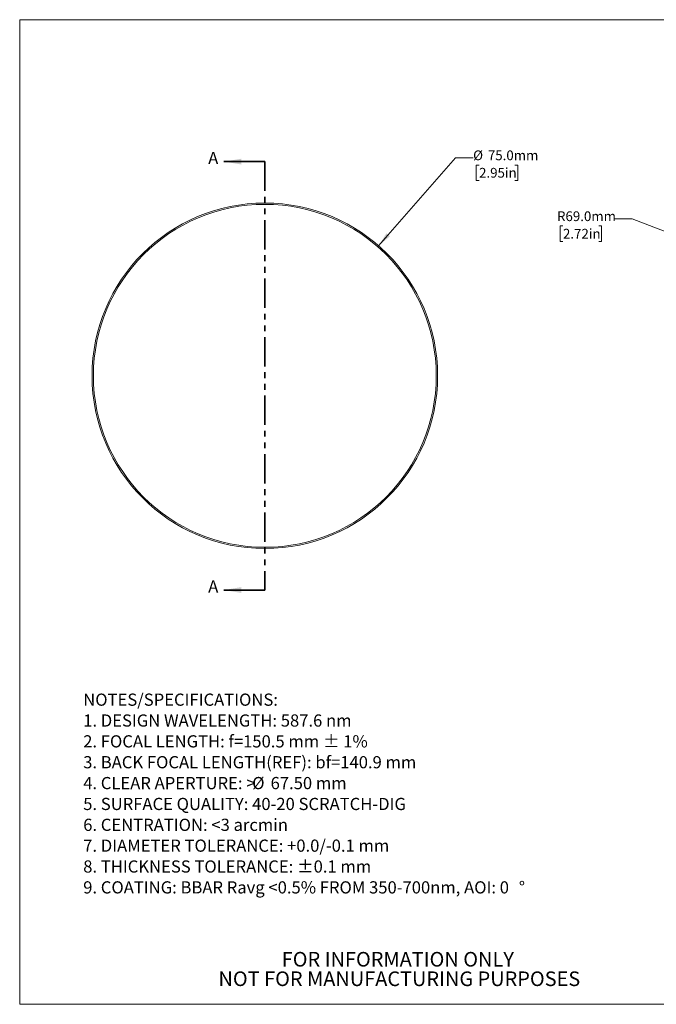
# Model space of a CAD drawing. Units: millimetres. Extents: x 2 to 278, y 1 to 215.
# Drawn here: x 2 to 140, y 1 to 215 of the extents above; entities that cross this region are included whole.
import ezdxf

# ---------------------------------------------------------------- set-up
doc = ezdxf.new("R2010")
doc.units = ezdxf.units.MM
doc.linetypes.add('PHANTOM', pattern=[12.7, 6.35, -1.27, 1.27, -1.27, 1.27, -1.27])
doc.styles.add('SLDTEXTSTYLE0', font='TXT', dxfattribs={"width": 0.75})
doc.dimstyles.new('SLDDIMSTYLE0', dxfattribs={"dimtxt": 2.116667, "dimasz": 3.175, "dimexe": 0, "dimexo": 0.0625, "dimgap": 0.529167, "dimtad": 0, "dimtih": 1, "dimtoh": 1, "dimdec": 1, "dimrnd": 1e-09, "dimzin": 4, "dimdsep": 46, "dimtxsty": 'SLDTEXTSTYLE0', "dimsah": 1, "dimcen": 0, "dimadec": 0, "dimazin": 1, "dimtfac": 1, "dimtdec": 1, "dimtofl": 0, "dimtmove": 0, "dimatfit": 3, "dimfxl": 1, "dimfrac": 2, "dimtolj": 1, "dimtzin": 12, "dimarcsym": 0})
doc.dimstyles.new('SLDDIMSTYLE2', dxfattribs={"dimtxt": 2.116667, "dimasz": 3.175, "dimexe": 0, "dimexo": 0.0625, "dimgap": 0.529167, "dimtad": 0, "dimtih": 1, "dimtoh": 1, "dimdec": 1, "dimrnd": 1e-09, "dimzin": 4, "dimdsep": 46, "dimtxsty": 'SLDTEXTSTYLE0', "dimsah": 1, "dimcen": 0, "dimadec": 0, "dimazin": 1, "dimtfac": 1, "dimtdec": 1, "dimtofl": 0, "dimtmove": 0, "dimatfit": 3, "dimfxl": 1, "dimfrac": 2, "dimtolj": 1, "dimtzin": 12, "dimarcsym": 0})

# ---------------------------------------------------------------- blocks, each defined once
blk = doc.blocks.new('SW_NOTE_0')
at = {"color": 0, "linetype": 'Continuous', "lineweight": 0, "attachment_point": 1, "style": 'SLDTEXTSTYLE0'}
for s, insert, char_height in [('NOTES/SPECIFICATIONS:', (0, 3.41), 2.6458), ('1. DESIGN WAVELENGTH: 587.6 nm', (0, -1.12), 2.6458), ('2. FOCAL LENGTH: f=150.5 mm ± 1%', (0, -5.64), 2.6458), ('3. BACK FOCAL LENGTH(REF): bf=140.9 mm', (0, -10.17), 2.6458), ('4. CLEAR APERTURE: >', (0, -14.7), 2.6458), ('%%c', (36.68, -14.7), 2.646), ('67.50 mm', (40.68, -14.7), 2.646), ('5. SURFACE QUALITY: 40-20 SCRATCH-DIG', (0, -19.23), 2.6458), ('6. CENTRATION: <3 arcmin', (0, -23.76), 2.6458), ('7. DIAMETER TOLERANCE: +0.0/-0.1 mm', (0, -28.28), 2.6458), ('8. THICKNESS TOLERANCE: ±0.1 mm', (0, -32.81), 2.6458), ('9. COATING: BBAR Ravg <0.5% FROM 350-700nm, AOI: 0', (0, -37.34), 2.6458), ('%%d', (94.58, -37.34), 2.646)]:
    blk.add_mtext(s, dxfattribs=dict(at, insert=insert, char_height=char_height))
blk = doc.blocks.new('SW_NOTE_3')
at = {"color": 0, "linetype": 'Continuous', "lineweight": 0, "char_height": 3.175, "attachment_point": 2, "style": 'SLDTEXTSTYLE0'}
for s, insert in [('FOR INFORMATION ONLY', (25.05, 4.09)), ('NOT FOR MANUFACTURING PURPOSES', (25.38, -0.14))]:
    blk.add_mtext(s, dxfattribs=dict(at, insert=insert))
blk = doc.blocks.new('_D')
at = {"color": 7, "linetype": 'Continuous', "lineweight": 18}
for p, q in [((79.49, 165.56), (96.21, 184.67)), ((96.21, 184.67), (100.02, 184.67)), ((101.31, 183.1), (100.66, 183.1)), ((100.66, 183.1), (100.66, 179.74)), ((109.07, 183.1), (109.71, 183.1)), ((109.71, 183.1), (109.71, 179.74)), ((100.66, 179.74), (101.31, 179.74)), ((109.71, 179.74), (109.07, 179.74))]:
    blk.add_line(p, q, dxfattribs=at)
blk.add_solid([(79.49, 165.56), (81.96, 167.62), (81.2, 168.29)], dxfattribs=at)
at = {"color": 7, "linetype": 'Continuous', "lineweight": 18, "char_height": 2.117, "attachment_point": 1, "style": 'SLDTEXTSTYLE0'}
for s, insert in [('%%c', (100.02, 186.26)), ('75.0mm', (103.22, 186.26)), ('2.95in', (101.31, 182.47))]:
    blk.add_mtext(s, dxfattribs=dict(at, insert=insert))
blk = doc.blocks.new('_D_2')
at = {"color": 7, "linetype": 'Continuous', "lineweight": 18}
for p, q in [((134.52, 171.45), (130.71, 171.45)), ((157.77, 162.41), (134.52, 171.45)), ((119.52, 169.88), (118.88, 169.88)), ((118.88, 169.88), (118.88, 166.52)), ((127.28, 169.88), (127.92, 169.88)), ((127.92, 169.88), (127.92, 166.52)), ((118.88, 166.52), (119.52, 166.52)), ((127.92, 166.52), (127.28, 166.52))]:
    blk.add_line(p, q, dxfattribs=at)
blk.add_solid([(157.77, 162.41), (155, 164.03), (154.63, 163.08)], dxfattribs=at)
at = {"color": 7, "linetype": 'Continuous', "lineweight": 18, "char_height": 2.117, "attachment_point": 1, "style": 'SLDTEXTSTYLE0'}
for s, insert in [('R69.0mm', (118.23, 173.04)), ('2.72in', (119.52, 169.24))]:
    blk.add_mtext(s, dxfattribs=dict(at, insert=insert))

msp = doc.modelspace()

# ---------------------------------------------------------------- linework, layer by layer
at = {"color": 7, "linetype": 'Continuous', "lineweight": 18}
for p, q in [((1.58, 214.65), (277.99, 214.65)), ((1.58, 214.65), (1.58, 0.9)), ((277.99, 0.9), (1.58, 0.9))]:
    msp.add_line(p, q, dxfattribs=at)
at = {"color": 7, "linetype": 'Continuous', "lineweight": 35}
for p, q in [((54.8, 183.84), (45.91, 183.84)), ((54.8, 90.84), (45.91, 90.84))]:
    msp.add_line(p, q, dxfattribs=at)
at = {"color": 7, "linetype": 'PHANTOM', "lineweight": 35}
msp.add_line((54.8, 183.84), (54.8, 90.84), dxfattribs=at)
at = {"color": 7, "linetype": 'Continuous', "lineweight": 18}
for radius in [37.5, 37.22]:
    msp.add_circle((54.8, 137.34), radius, dxfattribs=at)
at = {"color": 7, "linetype": 'Continuous', "lineweight": 35}
for points in [[(45.91, 183.84), (49.72, 183.2), (49.72, 184.47)], [(45.91, 90.84), (49.72, 90.2), (49.72, 91.47)]]:
    msp.add_solid(points, dxfattribs=at)

# ---------------------------------------------------------------- block references
at = {"color": 7, "linetype": 'Continuous', "lineweight": 0}
for name, p in [('SW_NOTE_0', (15.37, 64.95)), ('SW_NOTE_3', (58.62, 8.18))]:
    msp.add_blockref(name, p, dxfattribs=at)

# ---------------------------------------------------------------- texts
at = {"color": 7, "linetype": 'Continuous', "char_height": 2.65, "attachment_point": 1, "style": 'SLDTEXTSTYLE0'}
for insert in [(42.5, 185.94), (42.5, 92.94)]:
    msp.add_mtext('A', dxfattribs=dict(at, insert=insert))

# ---------------------------------------------------------------- dimensions: what is measured, and where the dimension line sits
at = {"color": 7, "linetype": 'Continuous', "lineweight": 18}
dim = msp.add_diameter_dim_2p(p1=(30.11, 109.11), p2=(79.49, 165.56), dimstyle='SLDDIMSTYLE0', dxfattribs=at)
dim.commit()
dim.dimension.update_dxf_attribs({"geometry": '_D', "text_midpoint": (107, 184.67), "dimtype": 163})
dim = msp.add_radius_dim(center=(222.09, 137.4), mpoint=(157.77, 162.41), dimstyle='SLDDIMSTYLE2', dxfattribs=at)
dim.commit()
dim.dimension.update_dxf_attribs({"geometry": '_D_2', "text_midpoint": (124.47, 171.45), "dimtype": 164})

doc.saveas('drawing.dxf')
